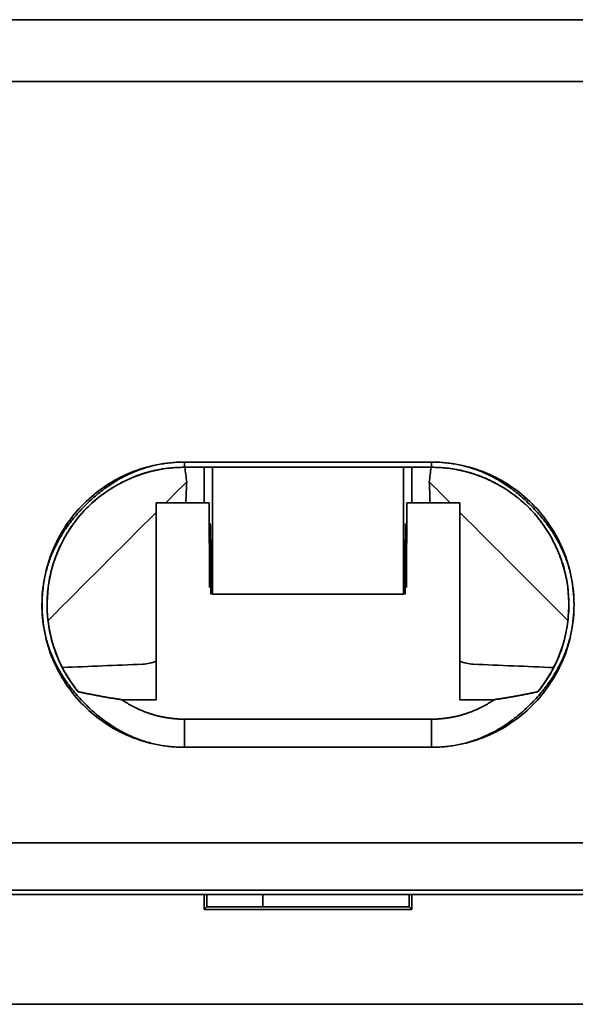
# Model space of a CAD drawing. Units: millimetres. Extents: x 9 to 789, y 19 to 568.
# Drawn here: x 229 to 235, y 281 to 292 of the extents above; entities that cross this region are included whole.
import ezdxf

# ---------------------------------------------------------------- set-up
doc = ezdxf.new("R2010")
doc.units = ezdxf.units.MM
doc.layers.add('1', color=7, linetype='Continuous', true_color=0xffffff)

msp = doc.modelspace()

# ---------------------------------------------------------------- linework, layer by layer
at = {"layer": '1', "color": 18, "linetype": 'Continuous', "lineweight": 35}
for p, q in [((231.119, 285.707), (231.128, 285.707)), ((233.156, 285.707), (233.165, 285.707)), ((230.542, 284.356), (230.542, 284.354)), ((230.542, 284.354), (230.542, 284.356)), ((233.742, 284.354), (233.742, 284.356)), ((233.742, 284.356), (233.742, 284.354)), ((230.542, 284.051), (230.542, 284.05)), ((230.542, 284.05), (230.542, 284.051)), ((233.742, 284.05), (233.742, 284.051)), ((233.742, 284.051), (233.742, 284.05))]:
    msp.add_line(p, q, dxfattribs=at)
for centre, major_axis, start_param, end_param in [((230.417, 285.279), (0.283, 0.283), 3.92699, 4.299613), ((233.866, 285.279), (0.283, -0.283), 5.127301, 5.497788)]:
    msp.add_ellipse(centre, major_axis=major_axis, ratio=0.920505, start_param=start_param, end_param=end_param, dxfattribs=at)
for points, degree in [([(239.692, 291.684), (224.592, 291.684)], 1), ([(224.592, 291.684), (239.692, 291.684)], 1), ([(228.686, 291.034), (235.597, 291.034)], 1), ([(230.842, 287.024), (230.252, 287.024), (229.34, 286.112), (229.339, 284.932), (230.251, 284.019), (230.842, 284.019)], 2), ([(233.442, 287.024), (230.842, 287.024)], 1), ([(230.842, 287.024), (233.442, 287.024)], 1), ([(230.842, 286.969), (230.842, 287.024)], 1), ([(230.842, 287.024), (230.842, 287.005), (230.842, 286.987), (230.842, 286.969)], 3), ([(233.442, 284.019), (234.031, 284.019), (234.944, 284.931), (234.944, 286.111), (234.032, 287.024), (233.442, 287.024)], 2), ([(233.442, 287.024), (233.442, 286.969)], 1), ([(233.442, 286.969), (233.442, 286.987), (233.442, 287.005), (233.442, 287.024)], 3), ([(229.722, 284.604), (229.456, 284.928), (229.354, 285.762), (229.712, 286.519), (230.422, 286.969), (230.842, 286.969)], 2), ([(233.442, 286.969), (230.842, 286.969)], 1), ([(230.842, 286.969), (233.442, 286.969)], 1), ([(230.844, 286.969), (230.851, 286.918), (230.858, 286.867), (230.864, 286.816)], 3), ([(231.049, 286.969), (231.049, 286.596)], 1), ([(231.049, 286.596), (231.049, 286.969)], 1), ([(231.135, 285.633), (231.135, 286.969)], 1), ([(231.135, 286.969), (231.135, 285.633)], 1), ([(233.149, 285.633), (233.149, 286.969)], 1), ([(233.149, 286.969), (233.149, 285.633)], 1), ([(233.234, 286.969), (233.234, 286.596)], 1), ([(233.234, 286.596), (233.234, 286.969)], 1), ([(233.419, 286.816), (233.425, 286.867), (233.431, 286.918), (233.438, 286.969)], 3), ([(233.442, 286.969), (233.861, 286.969), (234.57, 286.52), (234.929, 285.763), (234.828, 284.929), (234.562, 284.604)], 2), ([(230.864, 286.816), (230.861, 286.743), (230.858, 286.669), (230.855, 286.596)], 3), ([(233.428, 286.596), (233.425, 286.669), (233.422, 286.743), (233.419, 286.816)], 3), ([(230.542, 286.596), (230.542, 284.521)], 1), ([(230.542, 286.596), (231.1, 286.596)], 1), ([(230.542, 284.521), (230.542, 286.596)], 1), ([(231.1, 286.596), (231.105, 285.707)], 1), ([(231.105, 285.707), (231.1, 286.596)], 1), ([(233.183, 286.596), (233.179, 285.707)], 1), ([(233.179, 285.707), (233.183, 286.596)], 1), ([(233.183, 286.596), (233.742, 286.596)], 1), ([(233.742, 284.521), (233.742, 286.596)], 1), ([(233.742, 286.596), (233.742, 284.521)], 1), ([(231.113, 286.376), (231.105, 285.707)], 1), ([(231.118, 285.633), (231.113, 286.376)], 1), ([(233.17, 286.376), (233.166, 285.633)], 1), ([(233.179, 285.707), (233.17, 286.376)], 1), ([(231.124, 286.205), (231.118, 285.633)], 1), ([(231.128, 285.633), (231.124, 286.205)], 1), ([(233.159, 286.205), (233.155, 285.633)], 1), ([(233.165, 285.633), (233.159, 286.205)], 1), ([(231.105, 285.707), (231.117, 285.707)], 1), ([(233.166, 285.707), (233.179, 285.707)], 1), ([(231.118, 285.633), (231.118, 285.633), (231.118, 285.633)], 2), ([(231.135, 285.633), (231.128, 285.633)], 1), ([(233.149, 285.633), (231.135, 285.633)], 1), ([(233.155, 285.633), (233.149, 285.633)], 1), ([(233.166, 285.633), (233.166, 285.633), (233.165, 285.633)], 2), ([(229.555, 284.86), (229.837, 284.871), (230.119, 284.883), (230.401, 284.895)], 3), ([(233.882, 284.895), (234.164, 284.883), (234.446, 284.871), (234.729, 284.859)], 3), ([(230.18, 284.521), (229.966, 284.552), (229.722, 284.604)], 2), ([(230.18, 284.521), (230.542, 284.521)], 1), ([(230.542, 284.521), (230.18, 284.521)], 1), ([(234.104, 284.521), (233.742, 284.521)], 1), ([(233.742, 284.521), (234.104, 284.521)], 1), ([(234.562, 284.604), (234.317, 284.552), (234.104, 284.521)], 2), ([(230.842, 284.316), (233.442, 284.316)], 1), ([(230.842, 284.019), (230.842, 284.316)], 1), ([(233.442, 284.316), (230.842, 284.316)], 1), ([(230.842, 284.316), (230.842, 284.217), (230.842, 284.118), (230.842, 284.019)], 3), ([(233.442, 284.019), (233.442, 284.118), (233.442, 284.217), (233.442, 284.316)], 3), ([(233.442, 284.316), (233.442, 284.019)], 1), ([(230.842, 284.019), (233.442, 284.019)], 1), ([(233.442, 284.019), (230.842, 284.019)], 1), ([(244.597, 283.014), (219.686, 283.014)], 1), ([(219.686, 283.014), (227.99, 283.014), (236.294, 283.014), (244.597, 283.014)], 3), ([(244.597, 282.514), (236.294, 282.514), (227.99, 282.514), (219.686, 282.514)], 3), ([(219.686, 282.514), (244.597, 282.514)], 1), ([(243.442, 282.469), (221.342, 282.469)], 1), ([(221.342, 282.469), (243.442, 282.469)], 1), ([(231.049, 282.312), (231.049, 282.469)], 1), ([(231.049, 282.469), (231.049, 282.312)], 1), ([(231.077, 282.469), (231.077, 282.34)], 1), ([(231.666, 282.34), (231.666, 282.469)], 1), ([(231.666, 282.469), (231.666, 282.34)], 1), ([(233.206, 282.34), (233.206, 282.469)], 1), ([(233.234, 282.469), (233.234, 282.312)], 1), ([(233.234, 282.312), (233.234, 282.469)], 1), ([(231.049, 282.312), (231.077, 282.34)], 1), ([(231.077, 282.34), (231.049, 282.312)], 1), ([(231.077, 282.34), (233.206, 282.34)], 1), ([(233.234, 282.312), (233.206, 282.34)], 1), ([(233.206, 282.34), (233.234, 282.312)], 1), ([(233.234, 282.312), (231.049, 282.312)], 1), ([(231.049, 282.312), (233.234, 282.312)], 1), ([(218.644, 281.312), (243.761, 281.312)], 1), ([(243.761, 281.312), (218.644, 281.312)], 1)]:
    msp.add_open_spline(points, degree=degree, dxfattribs=at)
for points, knots in [([(230.842, 284.019), (230.743, 284.019), (230.645, 284.029), (230.452, 284.067), (230.358, 284.096), (230.176, 284.171), (230.089, 284.218), (229.925, 284.327), (229.849, 284.39), (229.71, 284.529), (229.647, 284.605), (229.538, 284.769), (229.492, 284.856), (229.416, 285.037), (229.388, 285.132), (229.349, 285.325), (229.34, 285.423), (229.34, 285.62), (229.349, 285.718), (229.388, 285.911), (229.416, 286.005), (229.492, 286.187), (229.538, 286.274), (229.647, 286.438), (229.71, 286.514), (229.849, 286.653), (229.925, 286.716), (230.089, 286.825), (230.176, 286.872), (230.358, 286.947), (230.452, 286.976), (230.645, 287.014), (230.743, 287.024), (230.842, 287.024)], [0, 0, 0, 0, 0.0625, 0.0625, 0.125, 0.125, 0.1875, 0.1875, 0.25, 0.25, 0.3125, 0.3125, 0.375, 0.375, 0.4375, 0.4375, 0.5, 0.5, 0.5625, 0.5625, 0.625, 0.625, 0.6875, 0.6875, 0.75, 0.75, 0.8125, 0.8125, 0.875, 0.875, 0.9375, 0.9375, 1, 1, 1, 1]), ([(233.442, 287.024), (233.54, 287.024), (233.638, 287.014), (233.831, 286.976), (233.926, 286.947), (234.107, 286.872), (234.195, 286.825), (234.358, 286.716), (234.434, 286.653), (234.573, 286.514), (234.636, 286.438), (234.745, 286.274), (234.792, 286.187), (234.867, 286.005), (234.896, 285.911), (234.934, 285.718), (234.944, 285.62), (234.944, 285.423), (234.934, 285.325), (234.896, 285.132), (234.867, 285.037), (234.792, 284.856), (234.745, 284.769), (234.636, 284.605), (234.573, 284.529), (234.434, 284.39), (234.358, 284.327), (234.195, 284.218), (234.107, 284.171), (233.926, 284.096), (233.831, 284.067), (233.638, 284.029), (233.54, 284.019), (233.442, 284.019)], [0, 0, 0, 0, 0.0625, 0.0625, 0.125, 0.125, 0.1875, 0.1875, 0.25, 0.25, 0.3125, 0.3125, 0.375, 0.375, 0.4375, 0.4375, 0.5, 0.5, 0.5625, 0.5625, 0.625, 0.625, 0.6875, 0.6875, 0.75, 0.75, 0.8125, 0.8125, 0.875, 0.875, 0.9375, 0.9375, 1, 1, 1, 1]), ([(230.842, 286.969), (230.706, 286.969), (230.569, 286.95), (230.308, 286.874), (230.183, 286.817), (229.953, 286.672), (229.848, 286.583), (229.667, 286.379), (229.592, 286.264), (229.475, 286.018), (229.434, 285.887), (229.391, 285.618), (229.388, 285.48), (229.421, 285.21), (229.457, 285.077), (229.564, 284.827), (229.636, 284.709), (229.722, 284.604)], [0, 0, 0, 0, 0.125, 0.125, 0.25, 0.25, 0.375, 0.375, 0.5, 0.5, 0.625, 0.625, 0.75, 0.75, 0.875, 0.875, 1, 1, 1, 1]), ([(234.562, 284.604), (234.648, 284.709), (234.719, 284.827), (234.826, 285.077), (234.862, 285.21), (234.895, 285.48), (234.893, 285.618), (234.849, 285.887), (234.808, 286.018), (234.692, 286.264), (234.616, 286.379), (234.436, 286.583), (234.331, 286.672), (234.101, 286.817), (233.976, 286.874), (233.714, 286.95), (233.578, 286.969), (233.442, 286.969)], [0, 0, 0, 0, 0.125, 0.125, 0.25, 0.25, 0.375, 0.375, 0.5, 0.5, 0.625, 0.625, 0.75, 0.75, 0.875, 0.875, 1, 1, 1, 1]), ([(229.722, 284.604), (229.729, 284.603), (229.743, 284.6), (229.765, 284.595), (229.787, 284.591), (229.808, 284.586), (229.83, 284.582), (229.851, 284.578), (229.872, 284.574), (229.893, 284.57), (229.914, 284.566), (229.935, 284.562), (229.956, 284.558), (229.976, 284.554), (229.997, 284.551), (230.018, 284.547), (230.038, 284.544), (230.059, 284.54), (230.079, 284.537), (230.099, 284.534), (230.119, 284.53), (230.139, 284.527), (230.159, 284.524), (230.173, 284.522), (230.18, 284.521)], [0, 0, 0, 0, 0.055598, 0.110229, 0.163893, 0.216591, 0.268322, 0.319086, 0.368884, 0.417716, 0.465582, 0.512482, 0.558416, 0.603384, 0.647387, 0.690424, 0.732496, 0.773604, 0.813746, 0.852925, 0.891139, 0.928389, 0.964676, 1, 1, 1, 1]), ([(230.18, 284.521), (230.184, 284.518), (230.193, 284.513), (230.206, 284.504), (230.219, 284.495), (230.232, 284.487), (230.246, 284.479), (230.259, 284.471), (230.273, 284.464), (230.287, 284.456), (230.301, 284.449), (230.314, 284.442), (230.328, 284.435), (230.342, 284.428), (230.357, 284.421), (230.371, 284.415), (230.385, 284.409), (230.399, 284.403), (230.413, 284.397), (230.428, 284.392), (230.442, 284.386), (230.457, 284.381), (230.471, 284.376), (230.486, 284.371), (230.501, 284.367), (230.515, 284.362), (230.53, 284.358), (230.545, 284.354), (230.559, 284.351), (230.574, 284.347), (230.589, 284.344), (230.604, 284.34), (230.619, 284.337), (230.634, 284.335), (230.648, 284.332), (230.663, 284.33), (230.678, 284.327), (230.693, 284.325), (230.708, 284.324), (230.723, 284.322), (230.738, 284.321), (230.753, 284.319), (230.768, 284.318), (230.782, 284.317), (230.797, 284.317), (230.812, 284.316), (230.827, 284.316), (230.837, 284.316), (230.842, 284.316)], [0, 0, 0, 0, 0.023127, 0.04618, 0.06916, 0.092067, 0.114903, 0.137668, 0.160363, 0.182989, 0.205546, 0.228035, 0.250457, 0.272814, 0.295105, 0.317331, 0.339494, 0.361595, 0.383633, 0.405611, 0.427528, 0.449386, 0.471186, 0.492929, 0.514614, 0.536245, 0.55782, 0.579342, 0.600811, 0.622228, 0.643595, 0.664911, 0.686179, 0.707398, 0.72857, 0.749697, 0.770778, 0.791816, 0.812811, 0.833763, 0.854675, 0.875547, 0.89638, 0.917175, 0.937934, 0.958657, 0.979345, 1, 1, 1, 1]), ([(233.442, 284.316), (233.447, 284.316), (233.457, 284.316), (233.471, 284.316), (233.486, 284.317), (233.501, 284.317), (233.516, 284.318), (233.531, 284.319), (233.546, 284.321), (233.561, 284.322), (233.576, 284.324), (233.59, 284.325), (233.605, 284.327), (233.62, 284.33), (233.635, 284.332), (233.65, 284.335), (233.665, 284.337), (233.68, 284.34), (233.694, 284.344), (233.709, 284.347), (233.724, 284.351), (233.739, 284.354), (233.754, 284.358), (233.768, 284.362), (233.783, 284.367), (233.798, 284.371), (233.812, 284.376), (233.827, 284.381), (233.841, 284.386), (233.856, 284.392), (233.87, 284.397), (233.884, 284.403), (233.899, 284.409), (233.913, 284.415), (233.927, 284.421), (233.941, 284.428), (233.955, 284.435), (233.969, 284.442), (233.983, 284.449), (233.997, 284.456), (234.01, 284.464), (234.024, 284.471), (234.038, 284.479), (234.051, 284.487), (234.064, 284.495), (234.078, 284.504), (234.091, 284.513), (234.099, 284.518), (234.104, 284.521)], [0, 0, 0, 0, 0.020655, 0.041343, 0.062066, 0.082825, 0.10362, 0.124453, 0.145325, 0.166237, 0.187189, 0.208184, 0.229222, 0.250303, 0.27143, 0.292602, 0.313821, 0.335089, 0.356405, 0.377772, 0.399189, 0.420658, 0.44218, 0.463755, 0.485386, 0.507071, 0.528814, 0.550614, 0.572472, 0.594389, 0.616367, 0.638405, 0.660506, 0.682669, 0.704895, 0.727186, 0.749543, 0.771965, 0.794454, 0.817011, 0.839637, 0.862332, 0.885097, 0.907933, 0.93084, 0.95382, 0.976873, 1, 1, 1, 1]), ([(234.104, 284.521), (234.109, 284.522), (234.118, 284.524), (234.132, 284.526), (234.147, 284.528), (234.161, 284.53), (234.175, 284.532), (234.189, 284.534), (234.204, 284.537), (234.218, 284.539), (234.233, 284.541), (234.247, 284.544), (234.262, 284.546), (234.276, 284.549), (234.291, 284.551), (234.306, 284.554), (234.32, 284.557), (234.335, 284.559), (234.35, 284.562), (234.365, 284.565), (234.379, 284.568), (234.394, 284.57), (234.409, 284.573), (234.424, 284.576), (234.439, 284.579), (234.455, 284.582), (234.47, 284.585), (234.485, 284.588), (234.5, 284.591), (234.515, 284.594), (234.531, 284.598), (234.546, 284.601), (234.556, 284.603), (234.562, 284.604)], [0, 0, 0, 0, 0.024969, 0.050424, 0.076363, 0.102788, 0.129698, 0.157094, 0.184975, 0.213342, 0.242195, 0.271533, 0.301358, 0.331668, 0.362465, 0.393748, 0.425517, 0.457773, 0.490515, 0.523743, 0.557458, 0.59166, 0.626348, 0.661522, 0.697184, 0.733332, 0.769967, 0.807088, 0.844697, 0.882792, 0.921375, 0.960444, 1, 1, 1, 1])]:
    msp.add_open_spline(points, degree=3, knots=knots, dxfattribs=at)
at = {"layer": '1', "color": 8, "linetype": 'Continuous', "lineweight": 18}
for points in [[(230.864, 286.816), (230.791, 286.743), (230.717, 286.669), (230.644, 286.596)], [(233.639, 286.596), (233.565, 286.669), (233.492, 286.743), (233.419, 286.816)], [(230.542, 286.494), (230.163, 286.115), (229.783, 285.735), (229.404, 285.356)], [(234.879, 285.355), (234.5, 285.734), (234.121, 286.114), (233.742, 286.493)]]:
    msp.add_open_spline(points, degree=3, dxfattribs=at)

doc.saveas('drawing.dxf')
